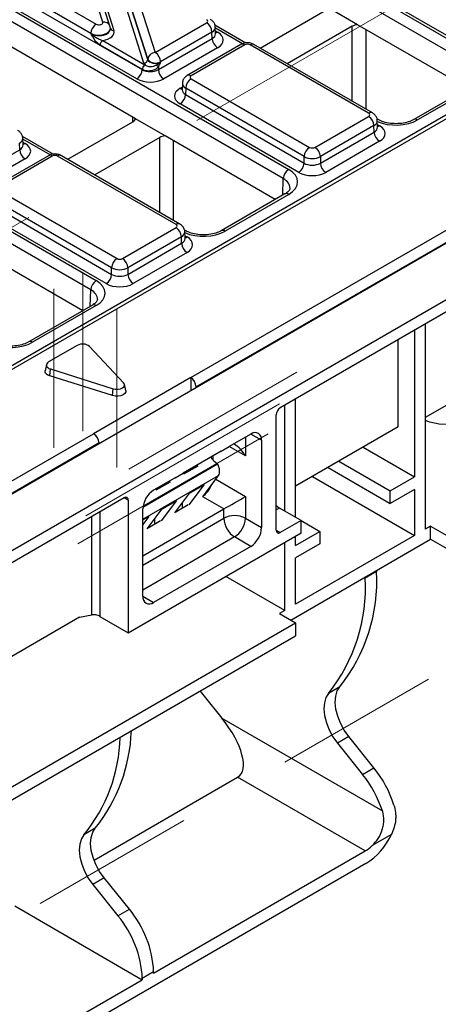
# Model space of a CAD drawing. Units: millimetres. Extents: x -121 to 664, y -32 to 370.
# Drawn here: x 308 to 319, y 102 to 128 of the extents above; entities that cross this region are included whole.
import ezdxf

# ---------------------------------------------------------------- set-up
doc = ezdxf.new("R2010")
doc.units = ezdxf.units.MM
doc.linetypes.add('CENTERX2', pattern=[20.32, 12.7, -2.54, 2.54, -2.54])
doc.layers.add('FORMAT', color=7, linetype='Continuous')

msp = doc.modelspace()

# ---------------------------------------------------------------- linework, layer by layer
at = {"color": 7, "linetype": 'Continuous', "lineweight": 25}
for p, q in [((398.925446, 167.541711), (257.50409, 85.9009)), ((258.776882, 85.166132), (400.198238, 166.806943)), ((343.891325, 133.975038), (315.083795, 117.344805)), ((309.154618, 132.955771), (320.346869, 126.494623)), ((320.205469, 126.252536), (309.013219, 132.713685)), ((304.112947, 130.045276), (315.305198, 123.584128)), ((315.163798, 123.342041), (303.971547, 129.80319)), ((310.433273, 127.437892), (309.85303, 129.259757)), ((310.623842, 127.335278), (310.043598, 129.157143)), ((310.148098, 129.046216), (310.728426, 127.224085)), ((308.506991, 128.401077), (310.264237, 127.386641)), ((311.227822, 128.466188), (311.808066, 126.644323)), ((325.046372, 128.254987), (254.723126, 87.658242)), ((325.195998, 128.239926), (254.873476, 87.643598)), ((310.122837, 127.144554), (308.365591, 128.158991)), ((311.512998, 126.36794), (310.93267, 128.190071)), ((311.031006, 128.280737), (311.611334, 126.458607)), ((311.611393, 126.46299), (311.031149, 128.284856)), ((320.609953, 126.415788), (317.503394, 128.209167)), ((308.360482, 127.989982), (311.466987, 126.196635)), ((311.325587, 125.954549), (308.219082, 127.747896)), ((314.5613, 126.758272), (316.261132, 127.739564)), ((317.109653, 127.37218), (316.331841, 127.821201)), ((311.808066, 126.644323), (313.154104, 127.421375)), ((314.179243, 126.891409), (313.371804, 127.357533)), ((316.968239, 127.33136), (315.268407, 126.350068)), ((319.995358, 125.706298), (317.109653, 127.37218)), ((299.071276, 127.134781), (310.263526, 120.673633)), ((310.12298, 127.140122), (310.122837, 127.144554)), ((310.635021, 127.264957), (310.634805, 127.271642)), ((313.295504, 127.179289), (311.949465, 126.402237)), ((313.300614, 127.01028), (313.295504, 127.179289)), ((313.388466, 127.134565), (313.383285, 127.305932)), ((310.122127, 120.431546), (298.929876, 126.892695)), ((311.29017, 124.910706), (307.825341, 126.910909)), ((311.466987, 126.200985), (310.364308, 126.837548)), ((310.435008, 126.958591), (311.537687, 126.322028)), ((311.891186, 126.196635), (313.300614, 127.01028)), ((314.053958, 126.854078), (312.64964, 126.043383)), ((314.15395, 126.844177), (312.749632, 126.033481)), ((317.396799, 125.053748), (314.295349, 126.844177)), ((317.496791, 125.06365), (314.395341, 126.854078)), ((313.442013, 126.768194), (312.032586, 125.954549)), ((312.740112, 118.134515), (327.579146, 126.700907)), ((311.611334, 126.458607), (311.611393, 126.46299)), ((311.949465, 126.402237), (311.949407, 126.397853)), ((327.720546, 126.458821), (312.879087, 117.891029)), ((311.466987, 126.196635), (311.466987, 126.200985)), ((311.891186, 126.276847), (311.891186, 126.196635)), ((312.520451, 125.836409), (312.51527, 125.665042)), ((312.749632, 125.951853), (315.851081, 124.161424)), ((320.246877, 125.851497), (318.579355, 124.888857)), ((320.346869, 125.841595), (318.679347, 124.878955)), ((312.515026, 125.667068), (312.514758, 125.660702)), ((312.608232, 125.709766), (312.603122, 125.540758)), ((312.603122, 125.540758), (315.709681, 123.74738)), ((315.709681, 123.919338), (312.608232, 125.709766)), ((315.568282, 123.505293), (312.461723, 125.298672)), ((309.519629, 123.847777), (311.219461, 124.829069)), ((312.067982, 124.461685), (311.29017, 124.910706)), ((315.992481, 124.161424), (317.396799, 124.97212)), ((317.64814, 124.888857), (317.614499, 124.908278)), ((317.631161, 124.685309), (317.62598, 124.856676)), ((317.538199, 124.730033), (316.133881, 123.919338)), ((316.133881, 123.74738), (317.543308, 124.561025)), ((317.543308, 124.561025), (317.538199, 124.730033)), ((308.258942, 124.099785), (308.253833, 124.268794)), ((309.137572, 123.980914), (308.330133, 124.447038)), ((308.346795, 124.22407), (308.341614, 124.395437)), ((311.926568, 124.420865), (310.226736, 123.439573)), ((314.953686, 122.795803), (312.067982, 124.461685)), ((317.684708, 124.318938), (316.275281, 123.505293)), ((306.849515, 123.28614), (308.258942, 124.099785)), ((308.400342, 123.857699), (306.990915, 123.044054)), ((309.012286, 123.943583), (307.607968, 123.132888)), ((309.112278, 123.933682), (307.70796, 123.122986)), ((312.355128, 122.143253), (309.253678, 123.933682)), ((312.45512, 122.153155), (309.35367, 123.943583)), ((315.709681, 123.74738), (315.709681, 123.919338)), ((316.133881, 123.919338), (316.133881, 123.74738)), ((307.70796, 123.041358), (310.80941, 121.250929)), ((310.66801, 121.008843), (307.56656, 122.799272)), ((315.205206, 122.941002), (313.537684, 121.978362)), ((315.305198, 122.931101), (313.637675, 121.96846)), ((307.561451, 122.630263), (310.66801, 120.836885)), ((310.52661, 120.594798), (307.420051, 122.388177)), ((310.95081, 121.250929), (312.355128, 122.061625)), ((312.606469, 121.978362), (312.572827, 121.997783)), ((312.589489, 121.774814), (312.584309, 121.946181)), ((312.496527, 121.819538), (311.09221, 121.008843)), ((312.501637, 121.65053), (312.496527, 121.819538)), ((309.912015, 119.885308), (307.02631, 121.55119)), ((311.09221, 120.836885), (312.501637, 121.65053)), ((312.643037, 121.408443), (311.233609, 120.594798)), ((310.66801, 120.836885), (310.66801, 121.008843)), ((311.09221, 121.008843), (311.09221, 120.836885)), ((310.163535, 120.030507), (308.496012, 119.067867)), ((310.263526, 120.020606), (308.596004, 119.057965)), ((318.598116, 119.373579), (318.598116, 115.535758)), ((318.880958, 119.536861), (318.880958, 114.163942)), ((318.173852, 116.842183), (318.173852, 119.128657)), ((309.768874, 118.978118), (309.016096, 118.543548)), ((310.982419, 117.999563), (310.086016, 118.951615)), ((308.959078, 118.476301), (308.924087, 118.31553)), ((309.045165, 118.179272), (309.062006, 118.360467)), ((309.062006, 118.360467), (310.711187, 117.842984)), ((310.694346, 117.661789), (309.045165, 118.179272)), ((312.737666, 118.135928), (310.192081, 116.666393)), ((312.740112, 118.134515), (312.737666, 118.135928)), ((312.737666, 118.135928), (312.737666, 117.786564)), ((310.694346, 117.661789), (310.711187, 117.842984)), ((311.040129, 117.798048), (311.005139, 117.958818)), ((312.879087, 117.868205), (312.879087, 117.891029)), ((320.507304, 118.025948), (318.880958, 117.087079)), ((315.486846, 114.4746), (315.486846, 117.577481)), ((315.204003, 114.637881), (315.204003, 117.4142)), ((314.977729, 114.139892), (314.977729, 117.161093)), ((318.173852, 116.842183), (315.486846, 115.291008)), ((274.924042, 96.303763), (310.194528, 116.664981)), ((310.194528, 116.664981), (310.192081, 116.666393)), ((314.313049, 116.656533), (313.747363, 116.32997)), ((310.338353, 116.424295), (275.063016, 96.060276)), ((310.339032, 116.401862), (310.338353, 116.424295)), ((313.535231, 116.205876), (313.747363, 116.328337)), ((313.747363, 116.328337), (313.747363, 116.32997)), ((314.595891, 116.493199), (314.595891, 114.206884)), ((317.254463, 116.311432), (318.598116, 115.535758)), ((313.535231, 116.207509), (312.545282, 115.636023)), ((313.323099, 115.978155), (313.323099, 116.085048)), ((313.528154, 116.203423), (313.535231, 116.205876)), ((313.535231, 116.207509), (313.535231, 116.205876)), ((311.48753, 114.745502), (313.442984, 115.874361)), ((312.924845, 115.819425), (312.550963, 115.603587)), ((312.893911, 115.837283), (312.924845, 115.819425)), ((316.335179, 115.78074), (317.96172, 114.841758)), ((316.618067, 115.944048), (317.96172, 115.168374)), ((312.33315, 115.513562), (311.767464, 115.186999)), ((312.326073, 115.509477), (312.33315, 115.511929)), ((312.33315, 115.511929), (312.545282, 115.63439)), ((312.33315, 115.513562), (312.33315, 115.511929)), ((312.545282, 115.63439), (312.545282, 115.636023)), ((313.054004, 115.010377), (313.466475, 115.570525)), ((315.924887, 115.543883), (318.598116, 114.000661)), ((317.96172, 115.168374), (318.598116, 115.535758)), ((312.20006, 115.401015), (311.826179, 115.185178)), ((312.169126, 115.418873), (312.20006, 115.401015)), ((313.093715, 115.33617), (312.692173, 114.801497)), ((312.713607, 115.116738), (313.093715, 115.33617)), ((310.996718, 114.985385), (306.77529, 112.548407)), ((312.325684, 114.589927), (312.713607, 115.116738)), ((314.171627, 115.021752), (314.171627, 114.451807)), ((318.598116, 115.209141), (317.96172, 114.841758)), ((317.96172, 114.841758), (317.96172, 115.168374)), ((318.598116, 115.209141), (318.598116, 114.000661)), ((311.102784, 114.924135), (311.102784, 111.453836)), ((311.484621, 112.410786), (311.484621, 114.697101)), ((311.6009, 114.171518), (311.988822, 114.698329)), ((312.368931, 114.917761), (311.967388, 114.383087)), ((311.988822, 114.698329), (312.368931, 114.917761)), ((312.350351, 114.623425), (312.675202, 114.810958)), ((312.520203, 114.721479), (312.521014, 114.855191)), ((315.204003, 114.637881), (315.062582, 114.719522)), ((311.484621, 113.470524), (313.605942, 114.695136)), ((311.644146, 114.499352), (311.484621, 114.286936)), ((311.484621, 114.40726), (311.644146, 114.499352)), ((313.605942, 114.451807), (313.605942, 114.695136)), ((314.171627, 114.451807), (314.595891, 114.206884)), ((315.628267, 114.392959), (315.204003, 114.637881)), ((311.625566, 114.205016), (311.950417, 114.392548)), ((311.795418, 114.303069), (311.79623, 114.436782)), ((315.628267, 114.392959), (315.083795, 114.078642)), ((315.628267, 114.066342), (315.628267, 114.392959)), ((315.628267, 114.392786), (316.123242, 114.107043)), ((319.02238, 114.245583), (318.880958, 114.163942)), ((319.02238, 113.902636), (319.02238, 114.245583)), ((319.02238, 114.245583), (319.446644, 114.000661)), ((311.102784, 111.453836), (315.628267, 114.066342)), ((314.313049, 113.716986), (313.888785, 113.961909)), ((315.486846, 113.73966), (316.123242, 114.107043)), ((318.598116, 114.000661), (315.486846, 112.204563)), ((315.486846, 113.73966), (315.486846, 113.984702)), ((316.123242, 114.107043), (316.123242, 113.780427)), ((314.313049, 113.716986), (311.767464, 112.247452)), ((315.204003, 112.041281), (315.204003, 113.82142)), ((315.359615, 111.788167), (319.02238, 113.902636)), ((316.123242, 113.780427), (315.486846, 113.413043)), ((319.02238, 113.902636), (319.446644, 113.657714)), ((315.486846, 112.204563), (315.486846, 113.413043)), ((315.204003, 112.041281), (313.662191, 112.931351)), ((317.608104, 113.055621), (317.311119, 112.884175)), ((317.311119, 112.884175), (317.311501, 112.914967)), ((317.608553, 113.089491), (317.608104, 113.055621)), ((309.829992, 111.862067), (306.77529, 110.098626)), ((309.829992, 111.862067), (310.14819, 111.923278)), ((310.360322, 111.882451), (311.102784, 111.453836)), ((315.204003, 112.041281), (315.062582, 111.959641)), ((315.062582, 111.959641), (315.486846, 111.714718)), ((306.77529, 106.685644), (315.486846, 111.714718)), ((315.486846, 111.714718), (315.486846, 111.371771)), ((306.195463, 106.00797), (315.486846, 111.371771)), ((312.983061, 109.926367), (313.091204, 109.796583)), ((316.646624, 110.037914), (316.349639, 109.866468)), ((313.091204, 109.796583), (313.554251, 109.220557)), ((313.554251, 109.220557), (317.758104, 106.793724)), ((316.877523, 108.737862), (316.580538, 108.566416)), ((316.580538, 108.566416), (317.240471, 107.745466)), ((317.537456, 107.916912), (316.877523, 108.737862)), ((317.240471, 107.745466), (317.537456, 107.916912)), ((310.20637, 105.503386), (313.968361, 107.675137)), ((317.311181, 105.745368), (313.968361, 107.675137)), ((310.240236, 106.339585), (309.943252, 106.168139)), ((317.993731, 106.172686), (317.489464, 105.881578)), ((311.767464, 102.545048), (317.311181, 105.745368)), ((317.325323, 105.410585), (299.506233, 95.123843)), ((310.471136, 105.039533), (310.174151, 104.868087)), ((311.131068, 104.218583), (310.471136, 105.039533)), ((310.174151, 104.868087), (310.834083, 104.047138)), ((308.127659, 104.303372), (311.470479, 102.373603)), ((310.834083, 104.047138), (311.131068, 104.218583)), ((305.361077, 98.84672), (311.470479, 102.373603)), ((311.767464, 102.578338), (311.470479, 102.406893)), ((311.470479, 102.406893), (311.470479, 102.373603)), ((311.767464, 102.545048), (311.767464, 102.578338))]:
    msp.add_line(p, q, dxfattribs=at)
at = {"color": 8, "linetype": 'Continuous', "lineweight": 25}
for p, q in [((316.968239, 125.368776), (316.968239, 127.33136)), ((314.095059, 126.872381), (313.383982, 127.282877)), ((313.38623, 127.208539), (313.442013, 127.176336)), ((317.321784, 127.24972), (317.321784, 125.164679)), ((312.461723, 125.706814), (312.517506, 125.739017)), ((311.221911, 124.830504), (311.220455, 124.950952)), ((317.628924, 124.759284), (317.684708, 124.72708)), ((309.053388, 123.961886), (308.342311, 124.372382)), ((308.344558, 124.298044), (308.400342, 124.265841)), ((311.926568, 122.458281), (311.926568, 124.420865)), ((312.280112, 124.339225), (312.280112, 122.254184)), ((315.150723, 122.90955), (315.163798, 123.342041)), ((312.587253, 121.848789), (312.643037, 121.816585)), ((310.109052, 119.999055), (310.122127, 120.431546)), ((314.171627, 116.574892), (314.171627, 116.083255)), ((314.595891, 116.493199), (314.313003, 116.656507)), ((314.171627, 116.083255), (313.747225, 116.328257)), ((311.484621, 114.426425), (313.466475, 115.570525)), ((313.393258, 115.471095), (314.171627, 115.021752)), ((311.102784, 114.924135), (310.996701, 114.985375)), ((313.605942, 114.695136), (313.055753, 115.012753)), ((315.062582, 114.719522), (314.977729, 114.670538)), ((310.14819, 111.923278), (310.14819, 114.495541)), ((310.360322, 114.618002), (310.360322, 111.882451)), ((311.484621, 113.227195), (313.605942, 114.451807)), ((313.888785, 113.961909), (311.484621, 112.574015)), ((314.977729, 114.139872), (315.083795, 114.078642)), ((311.484621, 112.410733), (311.767464, 112.247452))]:
    msp.add_line(p, q, dxfattribs=at)
at = {"color": 7, "linetype": 'Continuous', "lineweight": 25, "flags": 128}
for points in [[(310.629946, 127.298309), (310.625588, 127.329299), (310.623842, 127.335278)], [(309.045165, 118.179272), (309.000597, 118.197408), (308.96446, 118.22098), (308.938692, 118.248721), (308.924679, 118.279141), (308.923173, 118.310607), (308.924087, 118.31553)], [(309.016096, 118.543548), (308.987338, 118.522561), (308.967722, 118.498316), (308.958301, 118.472115), (308.959581, 118.445366), (308.971493, 118.419506), (308.993398, 118.395923), (309.024119, 118.375884), (309.062006, 118.360467)], [(311.040129, 117.798048), (311.039537, 117.761659), (311.017028, 117.720265), (310.973056, 117.685081), (310.912109, 117.659696), (310.840405, 117.646702), (310.765261, 117.647424), (310.694346, 117.661789)], [(310.711187, 117.842984), (310.771472, 117.830772), (310.835352, 117.830159), (310.896308, 117.841205), (310.94812, 117.862784), (310.985501, 117.892695), (311.004636, 117.927884), (311.003572, 117.964761), (310.982419, 117.999563)], [(320.357502, 117.437739), (320.354592, 117.39542), (320.297632, 117.248749), (320.172122, 117.117052), (319.988008, 117.010765), (319.759878, 116.93831), (319.505808, 116.905427), (319.24593, 116.914723), (319.000834, 116.96546), (318.880958, 117.009057)], [(314.977729, 114.783551), (315.007402, 114.757653), (315.062582, 114.719522)], [(316.349639, 109.866468), (316.280683, 109.758786), (316.239259, 109.622059), (316.227113, 109.462047), (316.244756, 109.285493), (316.291444, 109.099836), (316.365212, 108.9129), (316.462949, 108.73256), (316.580538, 108.566416)], [(316.877523, 108.737862), (316.759934, 108.904006), (316.662196, 109.084346), (316.588429, 109.271282), (316.541741, 109.456939), (316.524098, 109.633493), (316.536244, 109.793504), (316.577668, 109.930232), (316.646624, 110.037914)], [(310.471136, 105.039533), (310.353546, 105.205677), (310.255809, 105.386017), (310.182042, 105.572953), (310.135353, 105.75861), (310.11771, 105.935164), (310.129857, 106.095176), (310.171281, 106.231903), (310.240236, 106.339585)], [(309.943252, 106.168139), (309.874296, 106.060457), (309.832872, 105.92373), (309.820726, 105.763718), (309.838368, 105.587164), (309.885057, 105.401508), (309.958824, 105.214571), (310.056561, 105.034231), (310.174151, 104.868087)]]:
    msp.add_lwpolyline(points, dxfattribs=at)
at = {"color": 7, "linetype": 'Continuous', "lineweight": 25}
for centre, radius, start, end in [((310.430494, 127.127194), 0.308146, 122.6522619, 176.7703464), ((312.987848, 127.161928), 0.308146, 3.2296536, 57.3477381), ((310.518137, 126.828867), 0.154073, 122.6522619, 176.7703464), ((313.60827, 127.027641), 0.308146, 183.2296536, 237.3477381), ((311.817682, 126.436572), 0.207974, 92.6501501, 172.7020946), ((311.641809, 126.384877), 0.308146, 3.2296536, 57.3477381), ((311.620815, 126.192305), 0.154073, 122.6522619, 176.7703464), ((311.629763, 126.189596), 0.157563, 124.1512722, 176.9564181), ((311.50819, 126.471816), 0.103987, 272.6501501, 352.7020946), ((311.815869, 126.629828), 0.263904, 219.2117806, 300.4129658), ((306.244695, 116.379531), 11.394724, 60.2949239, 60.6573769), ((311.15933, 126.213996), 0.308146, 302.6522619, 356.7703464), ((312.198843, 126.213996), 0.308146, 183.2296536, 237.3477381), ((312.915888, 125.692406), 0.308146, 122.6522619, 176.7703464), ((312.295466, 125.558118), 0.308146, 302.6522619, 356.7703464), ((317.230542, 124.712673), 0.308146, 3.2296536, 57.3477381), ((317.850965, 124.578385), 0.308146, 183.2296536, 237.3477381), ((308.566599, 124.117146), 0.308146, 183.2296536, 237.3477381), ((316.017338, 123.901977), 0.308146, 122.6522619, 176.7703464), ((315.826224, 123.901977), 0.308146, 3.2296536, 57.3477381), ((315.402025, 123.76474), 0.308146, 302.6522619, 356.7703464), ((316.441537, 123.76474), 0.308146, 183.2296536, 237.3477381), ((315.471455, 123.324681), 0.308146, 122.6522619, 176.7703464), ((312.188871, 121.802178), 0.308146, 3.2296536, 57.3477381), ((312.809293, 121.66789), 0.308146, 183.2296536, 237.3477381), ((310.975667, 120.991482), 0.308146, 122.6522619, 176.7703464), ((310.784553, 120.991482), 0.308146, 3.2296536, 57.3477381), ((310.429783, 120.414186), 0.308146, 122.6522619, 176.7703464), ((310.360353, 120.854245), 0.308146, 302.6522619, 356.7703464), ((311.399866, 120.854245), 0.308146, 183.2296536, 237.3477381), ((309.9075, 118.726199), 0.287541, 51.6228311, 118.8230918), ((315.208011, 117.150614), 0.230521, 122.6054783, 177.3945215), ((314.423462, 116.521169), 0.174684, 350.785963, 129.2032852), ((312.689765, 115.549902), 0.635948, 308.2658792, 339.0011895), ((311.038123, 114.934624), 0.065506, 350.785963, 129.2032852), ((312.098708, 114.669156), 0.614722, 122.6054783, 177.3945215), ((313.888785, 113.905922), 0.614809, 62.6096722, 117.3903278), ((314.220028, 114.479751), 0.614722, 182.6054785, 237.3945217), ((313.557541, 114.479751), 0.614722, 302.6054783, 357.3945215), ((313.981805, 114.234829), 0.614722, 302.6054783, 357.3945215), ((315.04239, 114.129403), 0.065506, 170.785963, 309.2032852), ((313.102472, 112.829149), 4.51132, 321.7774127, 2.8775017), ((312.805488, 112.657703), 4.51132, 321.7774127, 2.8775017), ((311.657051, 112.382816), 0.174684, 170.785963, 309.2032852), ((306.862817, 109.039604), 4.32401, 321.3600221, 357.9892315), ((306.730509, 108.80716), 4.157661, 320.5995355, 358.7497181), ((314.857687, 105.832881), 3.055428, 18.3288729, 38.7529118), ((315.158079, 106.006455), 3.051439, 17.9151318, 38.7617939), ((316.368221, 106.924189), 1.790822, 302.3065556, 335.1880508), ((316.83658, 106.551343), 0.935329, 300.4918833, 314.2687862), ((309.007585, 102.451117), 2.76281, 2.6392874, 39.7720724), ((308.7106, 102.279671), 2.76281, 2.6392874, 39.7720724)]:
    msp.add_arc(centre, radius, start, end, dxfattribs=at)
at = {"color": 8, "linetype": 'Continuous', "lineweight": 25}
for centre, radius, start, end in [((310.463901, 127.266509), 0.174098, 23.2659217, 100.1322651), ((310.713255, 127.31088), 0.088111, 207.1245211, 279.9142966), ((313.373363, 127.286596), 0.129886, 276.3695343, 301.9073435), ((314.095883, 126.767627), 0.096081, 52.8179108, 115.8716308), ((314.353416, 126.767627), 0.096081, 64.1283692, 127.1820892), ((312.691571, 125.956951), 0.096063, 52.8138698, 115.9120794), ((312.530445, 125.817248), 0.130071, 238.1065124, 263.4624177), ((317.45486, 124.977215), 0.096065, 64.0924068, 127.1856821), ((318.620602, 124.796577), 0.101179, 54.5067972, 113.520697), ((317.615973, 124.837547), 0.130106, 276.5689685, 301.8908996), ((308.331607, 124.376308), 0.130106, 276.5689685, 301.8908996), ((309.054212, 123.857132), 0.096081, 52.8179108, 115.8716308), ((309.311744, 123.857132), 0.096081, 64.1283692, 127.1820892), ((315.246823, 122.851439), 0.09876, 53.7666912, 114.9228504), ((312.413189, 122.06672), 0.096065, 64.0924068, 127.1856821), ((313.57893, 121.886082), 0.101179, 54.5067972, 113.520697), ((312.574386, 121.926846), 0.129886, 276.3695343, 301.9073435), ((310.205152, 119.940944), 0.09876, 53.7666912, 114.9228504), ((308.537259, 118.975587), 0.101179, 54.5067972, 113.520697)]:
    msp.add_arc(centre, radius, start, end, dxfattribs=at)
at = {"color": 7, "linetype": 'Continuous', "lineweight": 25}
for centre, major_axis, ratio, start_param, end_param in [((310.334889, 127.427507), (0.100037, -0.000123), 0.577850876, 3.928899191, 6.465944837), ((313.083361, 127.462189), (0.10003, 0), 0.577111905, 5.497939437, 7.068431177), ((317.145011, 127.229302), (0.25, 0), 0.577315849, 1.712705566, 2.356170121), ((310.334889, 127.182545), (0.400149, -0.000492), 0.577850876, 4.965990937, 6.465944837), ((310.334889, 127.264199), (0.299942, 0.006483), 0.548660192, 0.005834214, 0.169245462), ((310.334889, 127.264199), (0.300177, -0.004067), 0.592264836, 0.027134666, 0.190545915), ((313.088298, 126.972265), (0.500152, 0), 0.577111905, 5.497939437, 7.068431177), ((314.224649, 126.803338), (0.1, 0), 0.577463573, 0.785550457, 2.356042197), ((311.808066, 126.399361), (0.300019, 0.000104), 0.57762237, 3.323311501, 3.616751313), ((311.679087, 126.403706), (0.2, 0), 0.577463573, 3.92714311, 3.952444377), ((311.808066, 126.481015), (0.200023, 0.001547), 0.592553472, 3.318728355, 5.492514111), ((311.679087, 126.322052), (0.3, 0), 0.570629575, 3.92714311, 3.952444377), ((311.679087, 126.322052), (0.3, 0), 0.591131569, 3.92714311, 5.497634851), ((311.679087, 126.158744), (0.5, 0), 0.577463573, 3.92714311, 5.497634851), ((312.820375, 125.992667), (0.10003, 0), 0.577111905, 2.356346783, 3.926838524), ((312.815438, 125.502743), (0.500152, 0), 0.577111905, 2.356346783, 3.926838524), ((317.326056, 125.012934), (0.10003, 0), 0.577111905, 5.497939437, 7.068431177), ((311.042671, 124.931118), (0.250012, 0), 0.577259577, 5.497811513, 6.141276068), ((317.330993, 124.523009), (0.500152, 0), 0.577111905, 5.497939437, 7.068431177), ((308.046627, 124.06177), (0.500152, 0), 0.577111905, 5.497939437, 7.068431177), ((312.10334, 124.318807), (0.25, 0), 0.577315849, 1.712705566, 2.356170121), ((315.921781, 124.202263), (0.1, 0), 0.577463573, 3.92714311, 5.497634851), ((309.182978, 123.892843), (0.1, 0), 0.577463573, 0.785550457, 2.356042197), ((315.921781, 124.038955), (0.3, 0), 0.563795577, 3.92714311, 5.497634851), ((315.921781, 123.872797), (0.3, 0), 0.591131569, 3.92714311, 5.497634851), ((314.739254, 123.257614), (0.800244, 0), 0.577111905, 5.497939437, 7.068431177), ((315.921781, 123.709489), (0.5, 0), 0.577463573, 3.92714311, 5.497634851), ((312.284385, 122.102439), (0.10003, 0), 0.577111905, 5.497939437, 7.068431177), ((312.289322, 121.612514), (0.500152, 0), 0.577111905, 5.497939437, 7.068431177), ((310.88011, 121.291768), (0.1, 0), 0.577463573, 3.92714311, 5.497634851), ((310.88011, 121.12846), (0.3, 0), 0.563795577, 3.92714311, 5.497634851), ((309.697583, 120.347119), (0.800244, 0), 0.577111905, 5.497939437, 7.068431177), ((310.88011, 120.962302), (0.3, 0), 0.591131569, 3.92714311, 5.497634851), ((310.88011, 120.798994), (0.5, 0), 0.577463573, 3.92714311, 5.497634851), ((312.737644, 117.969782), (-0.097323, 0.174741), 0.587367049, 3.953563457, 5.506906491), ((310.196997, 116.503098), (-0.102562, 0.171718), 0.567220003, 3.936096698, 5.489439732), ((313.888785, 115.919974), (-0.282854, 0.489891), 0.577334631, 4.712348348, 5.497827776), ((313.521447, 116.556715), (-0.438332, 0.786233), 0.567287531, 1.930088775, 2.23908648), ((313.287829, 115.803499), (-0.146095, 0.262049), 0.567287531, 3.394508138, 4.666846316), ((313.888785, 114.858471), (0.4, 0.230953), 0.000070373, 3.926950187, 5.49774651), ((310.254256, 111.862047), (0.149489, -0.033531), 0.36890187, 0.86795603, 2.438752357), ((312.988565, 108.893994), (-1.020294, 1.190222), 0.410743479, 3.064824273, 4.635620599)]:
    msp.add_ellipse(centre, major_axis=major_axis, ratio=ratio, start_param=start_param, end_param=end_param, dxfattribs=at)
at = {"color": 8, "linetype": 'Continuous', "lineweight": 25}
for centre, major_axis, ratio, start_param, end_param in [((310.334889, 127.264199), (0.299942, 0.006483), 0.548660192, 3.915385124, 6.289019521), ((310.334889, 127.264199), (0.300177, -0.004067), 0.592264836, 3.936685576, 6.310319973), ((313.083361, 127.298881), (0.299949, 0.006044), 0.577190053, 5.486309867, 6.28460546), ((313.088298, 127.135573), (0.300193, -0.006039), 0.576721954, 5.509540742, 6.312231756), ((312.820375, 125.829359), (0.299949, -0.006044), 0.577190053, 3.132565259, 3.938468094), ((312.815438, 125.666051), (0.300193, 0.006039), 0.576721954, 3.112546205, 3.915237218), ((317.326056, 124.849626), (0.299949, 0.006044), 0.577190053, 5.486309867, 6.28460546), ((318.113748, 125.205668), (0.8, 0), 0.577463573, 4.057524763, 5.497634851), ((317.330993, 124.686318), (0.300193, -0.006039), 0.576721954, 5.509540742, 6.312231756), ((308.04169, 124.388386), (0.299949, 0.006044), 0.577190053, 5.486309867, 6.28460546), ((308.046627, 124.225078), (0.300193, -0.006039), 0.576721954, 5.509540742, 6.312231756), ((314.739254, 123.094306), (0.600294, 0.006041), 0.576955798, 6.248781636, 7.062625038), ((312.284385, 121.939131), (0.299949, 0.006044), 0.577190053, 5.486309867, 6.28460546), ((313.072076, 122.295173), (0.8, 0), 0.577463573, 4.057524763, 5.497634851), ((312.289322, 121.775823), (0.300193, -0.006039), 0.576721954, 5.509540742, 6.312231756), ((309.697583, 120.183811), (0.600294, 0.006041), 0.576955798, 6.248781636, 7.062625038), ((308.030405, 119.384678), (0.8, 0), 0.577463573, 4.057524763, 5.497634851)]:
    msp.add_ellipse(centre, major_axis=major_axis, ratio=ratio, start_param=start_param, end_param=end_param, dxfattribs=at)
at = {"color": 7, "linetype": 'Continuous', "lineweight": 25}
for points, knots in [([(313.38093, 127.304146), (313.381569, 127.309449), (313.38568, 127.343573), (313.36249, 127.403126), (313.317591, 127.469911), (313.27494, 127.498791), (313.254096, 127.512905)], [0, 0, 0, 0, 0.062216088, 0.400338583, 0.70694005, 1, 1, 1, 1]), ([(310.364308, 126.837548), (310.340355, 126.854566), (310.283409, 126.895026), (310.200762, 127.003961), (310.150295, 127.0918), (310.123188, 127.139754), (310.12298, 127.140122)], [0, 0, 0, 0, 0.249703933, 0.593638805, 0.996879907, 1, 1, 1, 1]), ([(310.12298, 127.140122), (310.123333, 127.13978), (310.16253, 127.101795), (310.242934, 127.045051), (310.352781, 126.986998), (310.412693, 126.9663), (310.435008, 126.958591)], [0, 0, 0, 0, 0.00423672, 0.470914739, 0.802934825, 1, 1, 1, 1]), ([(313.389146, 127.128667), (313.388866, 127.129627), (313.388522, 127.130807), (313.388644, 127.133099), (313.388667, 127.133527)], [0, 0, 0, 0, 0.813335448, 1, 1, 1, 1]), ([(314.395341, 126.854078), (314.368217, 126.866707), (314.309062, 126.894248), (314.199864, 126.902338), (314.110949, 126.884114), (314.06487, 126.859829), (314.053958, 126.854078)], [0, 0, 0, 0, 0.2541533019, 0.5542682068, 0.8944416339, 1, 1, 1, 1]), ([(311.54131, 126.319989), (311.55535, 126.310944), (311.583547, 126.29278), (311.639812, 126.277387), (311.700873, 126.273853), (311.763106, 126.283818), (311.805178, 126.299822), (311.826068, 126.311078), (311.828463, 126.312369)], [0, 0, 0, 0, 0.195126662, 0.391887233, 0.58673597, 0.779527435, 0.974715022, 1, 1, 1, 1]), ([(311.828463, 126.312369), (311.848861, 126.324018), (311.880785, 126.342251), (311.920417, 126.37125), (311.939875, 126.38839), (311.949116, 126.397565), (311.949407, 126.397853)], [0, 0, 0, 0, 0.463417686, 0.725303758, 0.991350908, 1, 1, 1, 1]), ([(311.949407, 126.397853), (311.949239, 126.397471), (311.940153, 126.376779), (311.922375, 126.335843), (311.901551, 126.296453), (311.891186, 126.276847)], [0, 0, 0, 0, 0.0093794789, 0.5069413132, 1, 1, 1, 1]), ([(311.891186, 126.276847), (311.889086, 126.274045), (311.870158, 126.248786), (311.824241, 126.207386), (311.741738, 126.169308), (311.647092, 126.154787), (311.550484, 126.163628), (311.498459, 126.18651), (311.472422, 126.197962)], [0, 0, 0, 0, 0.022321934, 0.201184034, 0.389789705, 0.588718983, 0.794171387, 1, 1, 1, 1]), ([(312.64964, 126.043383), (312.620264, 126.021648), (312.567549, 125.982644), (312.526364, 125.904548), (312.524719, 125.856437), (312.524072, 125.837511)], [0, 0, 0, 0, 0.43295453, 0.776935922, 1, 1, 1, 1]), ([(317.623625, 124.854891), (317.624264, 124.860194), (317.628374, 124.894318), (317.605184, 124.953871), (317.560285, 125.020656), (317.517635, 125.049536), (317.496791, 125.06365)], [0, 0, 0, 0, 0.062216088, 0.400338583, 0.70694005, 1, 1, 1, 1]), ([(318.579355, 124.888857), (318.55767, 124.877382), (318.493835, 124.843605), (318.353595, 124.800115), (318.163003, 124.775907), (317.965876, 124.784345), (317.782074, 124.823164), (317.692193, 124.86725), (317.64814, 124.888857)], [0, 0, 0, 0, 0.092153058, 0.271273274, 0.453919006, 0.638705623, 0.822920033, 1, 1, 1, 1]), ([(308.339259, 124.393651), (308.339898, 124.398954), (308.344008, 124.433078), (308.320818, 124.492631), (308.275919, 124.559416), (308.233269, 124.588296), (308.212425, 124.60241)], [0, 0, 0, 0, 0.062216088, 0.400338583, 0.70694005, 1, 1, 1, 1]), ([(317.631841, 124.679411), (317.631561, 124.680371), (317.631216, 124.681551), (317.631339, 124.683844), (317.631361, 124.684272)], [0, 0, 0, 0, 0.813335448, 1, 1, 1, 1]), ([(308.347475, 124.218172), (308.347195, 124.219132), (308.34685, 124.220312), (308.346973, 124.222604), (308.346996, 124.223032)], [0, 0, 0, 0, 0.813335448, 1, 1, 1, 1]), ([(309.35367, 123.943583), (309.326545, 123.956212), (309.267391, 123.983753), (309.158193, 123.991843), (309.069278, 123.973619), (309.023199, 123.949334), (309.012286, 123.943583)], [0, 0, 0, 0, 0.254153302, 0.554268207, 0.894441634, 1, 1, 1, 1]), ([(315.336591, 123.089698), (315.336393, 123.0809), (315.335963, 123.061804), (315.29981, 123.004835), (315.235802, 122.961647), (315.205206, 122.941002)], [0, 0, 0, 0, 0.308423339, 0.669415803, 1, 1, 1, 1]), ([(312.581953, 121.944396), (312.582592, 121.949699), (312.586703, 121.983823), (312.563513, 122.043376), (312.518614, 122.110161), (312.475963, 122.139041), (312.45512, 122.153155)], [0, 0, 0, 0, 0.062216088, 0.400338583, 0.70694005, 1, 1, 1, 1]), ([(313.537684, 121.978362), (313.515999, 121.966888), (313.452164, 121.93311), (313.311923, 121.88962), (313.121331, 121.865412), (312.924204, 121.87385), (312.740402, 121.912669), (312.650522, 121.956755), (312.606469, 121.978362)], [0, 0, 0, 0, 0.092153058, 0.271273274, 0.453919006, 0.638705623, 0.822920033, 1, 1, 1, 1]), ([(312.590169, 121.768916), (312.589889, 121.769876), (312.589545, 121.771056), (312.589667, 121.773349), (312.58969, 121.773777)], [0, 0, 0, 0, 0.813335448, 1, 1, 1, 1]), ([(310.29492, 120.179203), (310.294722, 120.170405), (310.294291, 120.151309), (310.258139, 120.09434), (310.194131, 120.051152), (310.163535, 120.030507)], [0, 0, 0, 0, 0.308423339, 0.669415803, 1, 1, 1, 1]), ([(308.496012, 119.067867), (308.474327, 119.056393), (308.410492, 119.022615), (308.270252, 118.979125), (308.07966, 118.954917), (307.882533, 118.963355), (307.698731, 119.002175), (307.60885, 119.04626), (307.564797, 119.067867)], [0, 0, 0, 0, 0.092153058, 0.271273274, 0.453919006, 0.638705623, 0.822920033, 1, 1, 1, 1]), ([(317.489464, 105.881578), (317.547213, 105.937063), (317.600071, 106.000028), (317.692663, 106.142686), (317.730128, 106.219147), (317.769466, 106.341322), (317.779552, 106.382883), (317.793059, 106.465812), (317.79658, 106.507476), (317.796882, 106.591316), (317.793608, 106.633097), (317.780631, 106.714522), (317.770933, 106.754474), (317.758104, 106.793724)], [0, 0, 0, 0, 0.25, 0.25, 0.5, 0.5, 0.625, 0.625, 0.75, 0.75, 0.875, 0.875, 1, 1, 1, 1]), ([(318.061563, 106.945102), (318.081528, 106.88239), (318.095205, 106.818777), (318.106057, 106.72175), (318.108059, 106.689139), (318.108726, 106.623318), (318.107363, 106.589982), (318.09833, 106.491174), (318.085796, 106.426264), (318.048579, 106.297923), (318.02369, 106.234219), (317.993731, 106.172686)], [0, 0, 0, 0, 0.25, 0.25, 0.375, 0.375, 0.5, 0.5, 0.75, 0.75, 1, 1, 1, 1])]:
    msp.add_open_spline(points, degree=3, knots=knots, dxfattribs=at)
at = {"layer": 'FORMAT', "linetype": 'CENTERX2', "lineweight": 18, "ltscale": 2}
for p, q in [((242.506288, 84.230393), (384.563412, 166.238225)), ((249.521549, 80.180568), (394.407101, 163.821217)), ((309.910296, 116.733169), (309.910296, 120.896477)), ((309.157518, 116.298599), (309.157518, 120.461908)), ((310.806699, 115.781117), (310.806699, 119.944425)), ((309.991863, 114.519129), (315.063261, 117.446785)), ((309.782096, 113.779682), (314.769779, 116.659011)), ((318.963174, 110.240823), (315.201994, 108.06954)), ((312.556787, 106.542495), (308.795607, 104.371211))]:
    msp.add_line(p, q, dxfattribs=at)

doc.saveas('drawing.dxf')
